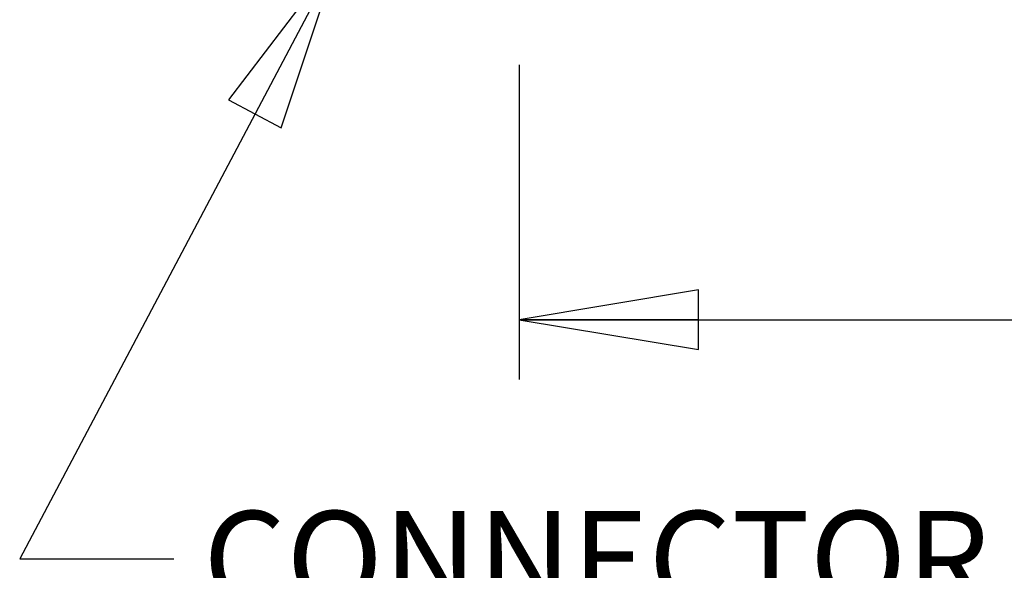
# Model space of a CAD drawing. Units: inches. Extents: x 1.2 to 15.8, y 0.3 to 10.5.
# Drawn here: x 4.6 to 5.6, y 6 to 6.6 of the extents above; entities that cross this region are included whole.
import ezdxf

# ---------------------------------------------------------------- set-up
doc = ezdxf.new("R2010")
doc.units = ezdxf.units.IN
doc.header["$LTSCALE"] = 0.935
doc.header["$MEASUREMENT"] = 0
doc.layers.get('0').update_dxf_attribs({"linetype": 'CONTINUOUS'})
doc.layers.add('8_ALL_NOTES_BALLOONS_SYMBOLS_GT', color=7, linetype='CONTINUOUS')
doc.styles.get("Standard").update_dxf_attribs({"font": 'txt', "width": 0.8})
doc.dimstyles.new('DIMSTYLE_3', dxfattribs={"dimtxt": 0.1, "dimasz": 0.1875, "dimexe": 0.18, "dimexo": 0.0625, "dimgap": 0.09, "dimtad": 0, "dimtih": 1, "dimtoh": 1, "dimdec": 3, "dimlfac": 2, "dimzin": 4, "dimdsep": 46, "dimtxsty": 'STANDARD', "dimblk": 'CLOSED', "dimblk1": 'CLOSED', "dimblk2": 'CLOSED', "dimcen": 0.09, "dimadec": 0, "dimazin": 0, "dimtp": 0.005, "dimtm": 0.005, "dimtfac": 1, "dimtdec": 3, "dimtofl": 0, "dimtmove": 0, "dimatfit": 3, "dimldrblk": 'CLOSED', "dimfxl": 1, "dimtolj": 1, "dimtzin": 4, "dimarcsym": 0})

# ---------------------------------------------------------------- blocks, each defined once
blk = doc.blocks.new('_CLOSED')
at = {"color": 0, "linetype": 'BYBLOCK'}
for p, q in [((0, 0), (-1, 0.1667)), ((-1, 0.1667), (-1, -0.1667)), ((-1, -0.1667), (0, 0)), ((-1, 0), (0, 0))]:
    blk.add_line(p, q, dxfattribs=at)
blk = doc.blocks.new('*D9')
at = {"color": 2, "linetype": 'CONTINUOUS'}
for p, q in [((8.0982, 7.4142), (8.0982, 6.2332)), ((5.0832, 6.5621), (5.0832, 6.2332)), ((5.0832, 6.2957), (6.4377, 6.2957)), ((8.0982, 6.2957), (6.7527, 6.2957))]:
    blk.add_line(p, q, dxfattribs=at)
at = {"color": 2, "linetype": 'CONTINUOUS', "xscale": 0.1875, "yscale": 0.1875, "zscale": 0.1875, "rotation": 180}
blk.add_blockref('_CLOSED', (5.0832, 6.2957), dxfattribs=at)
at = {"color": 2, "linetype": 'CONTINUOUS', "xscale": 0.1875, "yscale": 0.1875, "zscale": 0.1875}
blk.add_blockref('_CLOSED', (8.0982, 6.2957), dxfattribs=at)
at = {"color": 2, "linetype": 'CONTINUOUS', "width": 0.8}
blk.add_text(' L3', height=0.1, dxfattribs=at).set_placement((6.4752, 6.2457))

msp = doc.modelspace()

# ---------------------------------------------------------------- linework, layer by layer
at = {"layer": '8_ALL_NOTES_BALLOONS_SYMBOLS_GT', "color": 2, "linetype": 'CONTINUOUS'}
for p, q in [((4.894181, 6.676755), (4.560512, 6.045667)), ((4.560512, 6.045667), (4.721939, 6.045667))]:
    msp.add_line(p, q, dxfattribs=at)
msp.add_lwpolyline([(4.834168, 6.496391), (4.894181, 6.676755), (4.778916, 6.525604), (4.834168, 6.496391)], dxfattribs=at)

# ---------------------------------------------------------------- texts
at = {"layer": '8_ALL_NOTES_BALLOONS_SYMBOLS_GT', "color": 2, "linetype": 'CONTINUOUS', "insert": (4.721939, 6.095667), "char_height": 0.1, "width": 3.04, "attachment_point": 1}
msp.add_mtext(' CONNECTOR HOUSINGS MAY BE ROTATED FOR\\P REARWARD CONNECTOR ORIENTATION', dxfattribs=at)

# ---------------------------------------------------------------- dimensions: what is measured, and where the dimension line sits
at = {"color": 2, "linetype": 'CONTINUOUS'}
dim = msp.add_linear_dim(base=(8.098212, 6.295667), p1=(5.083212, 6.562097), p2=(8.098212, 7.414205), text=' L3', dimstyle='DIMSTYLE_3', dxfattribs=at)
dim.commit()
dim.dimension.update_dxf_attribs({"geometry": '*D9', "text_midpoint": (6.595162, 6.295667), "dimtype": 160})

doc.saveas('drawing.dxf')
